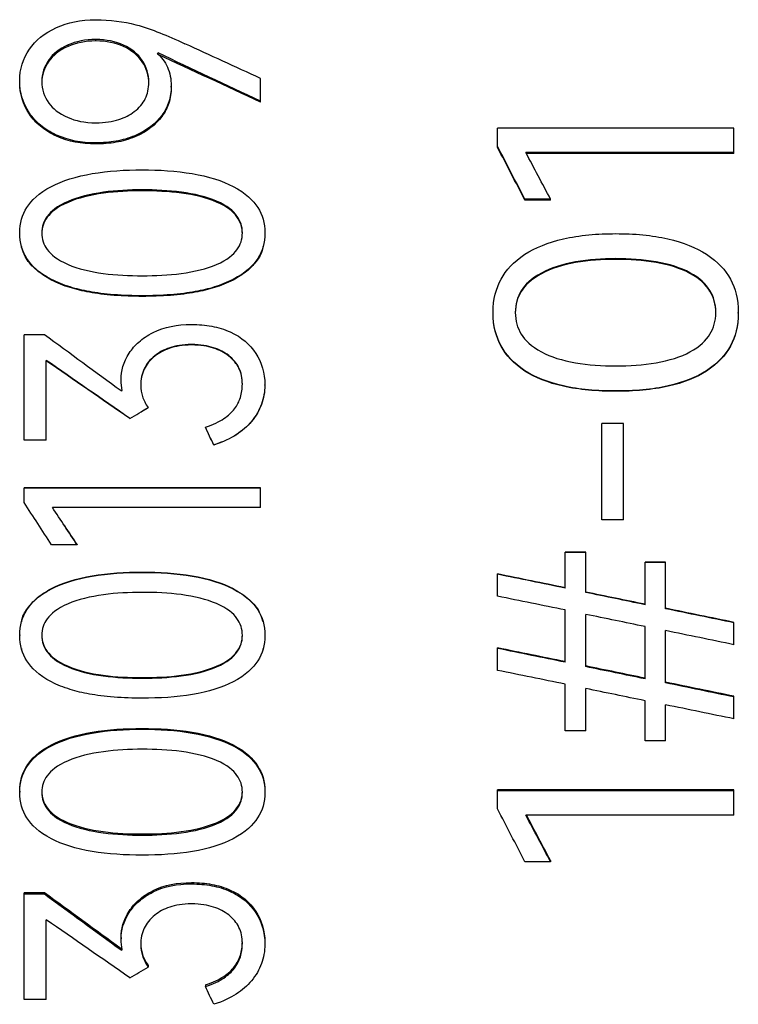
# Paper-space layout '_Right' of a CAD drawing. Units: millimetres. Extents: x -257 to 118, y -886 to 94.
# Drawn here: x -12 to -3, y -668 to -655 of the extents above; entities that cross this region are included whole.
import ezdxf

# ---------------------------------------------------------------- set-up
doc = ezdxf.new("R2010")
doc.units = ezdxf.units.MM

psp = doc.layouts.new('_Right')

# ---------------------------------------------------------------- linework, layer by layer
at = {"color": 7, "linetype": 'Continuous', "lineweight": 25}
for p, q in [((-11.768, -655.704), (-11.768, -655.685)), ((-11.416, -655.634), (-11.416, -655.616)), ((-11.065, -655.705), (-11.065, -655.687)), ((-10.626, -655.805), (-10.626, -655.787)), ((-12.011, -655.891), (-12.011, -655.874)), ((-10.827, -655.9), (-10.827, -655.882)), ((-12.381, -656.156), (-12.381, -656.139)), ((-10.46, -656.222), (-10.46, -656.206)), ((-9.329, -656.412), (-9.329, -656.11)), ((-12.257, -656.563), (-12.257, -656.548)), ((-10.58, -656.593), (-10.58, -656.578)), ((-11.914, -656.842), (-11.914, -656.827)), ((-10.921, -656.85), (-10.921, -656.836)), ((-6.325, -656.984), (-6.325, -656.74)), ((-3.329, -656.74), (-6.325, -656.74)), ((-3.329, -657.063), (-3.329, -656.74)), ((-11.416, -656.94), (-11.416, -656.926)), ((-3.329, -657.049), (-5.966, -657.049)), ((-3.329, -657.063), (-5.966, -657.063)), ((-10.827, -657.534), (-10.827, -657.522)), ((-11.768, -657.68), (-11.768, -657.668)), ((-9.886, -657.677), (-9.887, -657.665)), ((-5.978, -657.652), (-5.978, -657.64)), ((-5.653, -657.64), (-5.978, -657.64)), ((-5.653, -657.652), (-5.978, -657.652)), ((-5.653, -657.652), (-5.653, -657.64)), ((-12.358, -658.241), (-12.358, -658.25)), ((-9.297, -658.25), (-9.297, -658.241)), ((-4.827, -658.403), (-4.827, -658.394)), ((-5.768, -658.585), (-5.768, -658.576)), ((-3.887, -658.581), (-3.887, -658.572)), ((-11.978, -658.666), (-11.978, -658.658)), ((-9.677, -658.666), (-9.677, -658.658)), ((-10.827, -658.872), (-10.827, -658.864)), ((-6.381, -659.083), (-6.381, -659.076)), ((-3.274, -659.083), (-3.274, -659.076)), ((-12.325, -660.696), (-12.325, -659.359)), ((-12.068, -659.359), (-12.325, -659.359)), ((-10.203, -659.488), (-10.203, -659.483)), ((-12.045, -660.696), (-12.045, -659.683)), ((-10.669, -659.631), (-10.669, -659.626)), ((-9.732, -659.628), (-9.732, -659.622)), ((-5.978, -659.818), (-5.978, -659.814)), ((-3.677, -659.818), (-3.677, -659.814)), ((-11.096, -659.931), (-11.096, -659.927)), ((-11.096, -660.07), (-11.08, -660.063)), ((-9.274, -659.998), (-9.274, -659.994)), ((-4.827, -660.075), (-4.827, -660.071)), ((-10.752, -660.285), (-10.752, -660.282)), ((-10.985, -660.421), (-10.985, -660.419)), ((-9.444, -660.459), (-9.444, -660.457)), ((-10.025, -660.532), (-10.025, -660.53)), ((-4.728, -660.484), (-5.005, -660.484)), ((-5.005, -661.705), (-5.005, -660.484)), ((-4.728, -661.705), (-4.728, -660.484)), ((-12.045, -660.695), (-12.325, -660.695)), ((-12.045, -660.696), (-12.325, -660.696)), ((-9.922, -660.756), (-9.922, -660.755)), ((-12.325, -661.485), (-12.325, -661.3)), ((-9.329, -661.3), (-12.325, -661.3)), ((-9.329, -661.301), (-12.325, -661.301)), ((-9.329, -661.548), (-9.329, -661.3)), ((-9.329, -661.548), (-11.966, -661.548)), ((-4.728, -661.705), (-5.005, -661.705)), ((-11.653, -662.021), (-11.978, -662.021)), ((-11.653, -662.018), (-11.653, -662.021)), ((-5.468, -662.57), (-5.468, -662.115)), ((-5.207, -662.115), (-5.468, -662.115)), ((-5.207, -662.118), (-5.468, -662.118)), ((-5.207, -662.625), (-5.207, -662.115)), ((-4.456, -662.78), (-4.456, -662.241)), ((-4.195, -662.241), (-4.456, -662.241)), ((-4.195, -662.244), (-4.456, -662.244)), ((-4.195, -662.831), (-4.195, -662.241)), ((-10.827, -662.366), (-10.827, -662.37)), ((-6.325, -662.673), (-6.325, -662.391)), ((-11.978, -662.575), (-11.978, -662.579)), ((-9.677, -662.575), (-9.677, -662.579)), ((-5.468, -663.509), (-5.468, -662.847)), ((-5.207, -663.565), (-5.207, -662.903)), ((-12.357, -662.991), (-12.357, -662.996)), ((-9.297, -662.997), (-9.297, -662.991)), ((-4.456, -663.72), (-4.456, -663.057)), ((-3.329, -663.287), (-3.329, -663.004)), ((-12.381, -663.163), (-12.381, -663.169)), ((-4.195, -663.771), (-4.195, -663.109)), ((-12.358, -663.336), (-12.358, -663.342)), ((-9.297, -663.342), (-9.297, -663.335)), ((-6.325, -663.613), (-6.325, -663.328)), ((-11.768, -663.561), (-11.768, -663.569)), ((-9.887, -663.561), (-9.887, -663.569)), ((-10.827, -663.704), (-10.827, -663.712)), ((-5.468, -664.378), (-5.468, -663.787)), ((-5.207, -664.378), (-5.207, -663.843)), ((-3.329, -664.227), (-3.329, -663.941)), ((-4.456, -664.505), (-4.456, -663.997)), ((-4.195, -664.505), (-4.195, -664.049)), ((-10.827, -664.349), (-10.827, -664.359)), ((-5.207, -664.378), (-5.468, -664.378)), ((-11.978, -664.557), (-11.978, -664.568)), ((-9.677, -664.557), (-9.677, -664.568)), ((-4.195, -664.505), (-4.456, -664.505)), ((-12.381, -665.145), (-12.381, -665.158)), ((-9.274, -665.145), (-9.274, -665.158)), ((-3.329, -665.126), (-6.325, -665.126)), ((-6.325, -665.369), (-6.325, -665.126)), ((-3.329, -665.139), (-6.325, -665.139)), ((-3.329, -665.449), (-3.329, -665.126)), ((-3.329, -665.449), (-5.966, -665.449)), ((-11.768, -665.544), (-11.768, -665.558)), ((-9.887, -665.544), (-9.887, -665.558)), ((-10.827, -665.686), (-10.827, -665.701)), ((-5.653, -666.039), (-5.978, -666.039)), ((-5.653, -666.024), (-5.653, -666.039)), ((-10.203, -666.303), (-10.203, -666.319)), ((-12.068, -666.432), (-12.325, -666.432)), ((-12.325, -667.785), (-12.325, -666.432)), ((-12.068, -666.45), (-12.325, -666.45)), ((-12.068, -666.432), (-12.068, -666.45)), ((-10.689, -666.404), (-10.689, -666.421)), ((-9.712, -666.397), (-9.712, -666.414)), ((-10.992, -666.664), (-10.992, -666.682)), ((-9.389, -666.667), (-9.389, -666.685)), ((-12.045, -667.785), (-12.045, -666.773)), ((-11.096, -666.998), (-11.096, -667.017)), ((-9.274, -667.065), (-9.274, -667.084)), ((-11.096, -667.141), (-11.096, -667.16)), ((-10.752, -667.353), (-10.752, -667.373)), ((-10.025, -667.599), (-10.025, -667.62)), ((-12.045, -667.785), (-12.325, -667.785))]:
    psp.add_line(p, q, dxfattribs=at)
at = {"color": 7, "linetype": 'Continuous', "lineweight": 25, "flags": 128}
for points in [[(-10.634, -655.796), (-10.629, -655.791), (-10.626, -655.787)], [(-11.096, -667.141), (-11.087, -667.137), (-11.08, -667.134)], [(-11.096, -667.16), (-11.087, -667.157), (-11.08, -667.154)]]:
    psp.add_lwpolyline(points, dxfattribs=at)
at = {"color": 7, "linetype": 'Continuous', "lineweight": 25}
for points in [[(-12.257, -655.74), (-12.178, -655.626), (-12.074, -655.536), (-11.913, -655.464)], [(-11.913, -655.464), (-11.776, -655.403), (-11.607, -655.365), (-11.416, -655.365)], [(-11.416, -655.365), (-11.237, -655.365), (-11.066, -655.388), (-10.907, -655.43)], [(-11.768, -655.685), (-11.883, -655.735), (-11.959, -655.8), (-12.011, -655.874)], [(-11.768, -655.704), (-11.883, -655.753), (-11.959, -655.818), (-12.011, -655.891)], [(-11.416, -655.616), (-11.547, -655.616), (-11.667, -655.642), (-11.768, -655.685)], [(-11.416, -655.634), (-11.547, -655.634), (-11.667, -655.66), (-11.768, -655.704)], [(-11.065, -655.687), (-11.164, -655.642), (-11.284, -655.616), (-11.416, -655.616)], [(-11.065, -655.705), (-11.164, -655.661), (-11.284, -655.634), (-11.416, -655.634)], [(-10.827, -655.882), (-10.88, -655.803), (-10.962, -655.733), (-11.065, -655.687)], [(-10.827, -655.9), (-10.88, -655.821), (-10.962, -655.751), (-11.065, -655.705)], [(-9.329, -656.11), (-9.648, -655.963), (-9.967, -655.816), (-10.286, -655.669)], [(-12.381, -656.139), (-12.381, -655.989), (-12.341, -655.862), (-12.257, -655.74)], [(-10.634, -655.796), (-10.586, -655.834), (-10.541, -655.892), (-10.508, -655.968)], [(-9.329, -656.396), (-9.762, -656.193), (-10.194, -655.99), (-10.626, -655.787)], [(-9.329, -656.412), (-9.762, -656.209), (-10.194, -656.007), (-10.626, -655.805)], [(-12.011, -655.874), (-12.073, -655.961), (-12.1, -656.049), (-12.1, -656.148)], [(-12.011, -655.891), (-12.073, -655.979), (-12.1, -656.066), (-12.1, -656.165)], [(-10.744, -656.161), (-10.744, -656.058), (-10.775, -655.96), (-10.827, -655.882)], [(-10.744, -656.178), (-10.744, -656.075), (-10.775, -655.977), (-10.827, -655.9)], [(-10.508, -655.968), (-10.478, -656.036), (-10.46, -656.117), (-10.46, -656.206)], [(-12.257, -656.548), (-12.341, -656.422), (-12.381, -656.293), (-12.381, -656.139)], [(-12.257, -656.563), (-12.341, -656.438), (-12.381, -656.309), (-12.381, -656.156)], [(-12.1, -656.148), (-12.1, -656.249), (-12.071, -656.338), (-12.012, -656.421)], [(-12.012, -656.421), (-11.96, -656.492), (-11.891, -656.552), (-11.768, -656.605)], [(-10.58, -656.578), (-10.655, -656.679), (-10.757, -656.765), (-10.921, -656.836)], [(-10.58, -656.593), (-10.655, -656.694), (-10.757, -656.78), (-10.921, -656.85)], [(-11.768, -656.605), (-11.677, -656.645), (-11.558, -656.672), (-11.416, -656.672)], [(-11.416, -656.926), (-11.598, -656.926), (-11.761, -656.897), (-11.914, -656.827)], [(-11.416, -656.94), (-11.598, -656.94), (-11.761, -656.911), (-11.914, -656.842)], [(-5.978, -657.64), (-6.094, -657.417), (-6.209, -657.193), (-6.325, -656.97)], [(-5.978, -657.652), (-6.094, -657.429), (-6.209, -657.207), (-6.325, -656.984)], [(-5.653, -657.64), (-5.758, -657.443), (-5.862, -657.246), (-5.966, -657.049)], [(-10.689, -659.33), (-10.544, -659.259), (-10.388, -659.229), (-10.203, -659.229)], [(-9.712, -659.323), (-9.563, -659.391), (-9.464, -659.48), (-9.389, -659.594)], [(-11.096, -660.07), (-11.42, -659.833), (-11.744, -659.596), (-12.068, -659.359)], [(-11.096, -659.927), (-11.096, -659.814), (-11.069, -659.711), (-10.992, -659.591)], [(-9.389, -659.594), (-9.312, -659.713), (-9.274, -659.839), (-9.274, -659.994)], [(-10.985, -660.419), (-11.339, -660.173), (-11.692, -659.928), (-12.045, -659.683)], [(-10.985, -660.421), (-11.339, -660.177), (-11.692, -659.932), (-12.045, -659.688)], [(-11.08, -660.063), (-11.089, -660.02), (-11.096, -659.978), (-11.096, -659.927)], [(-11.08, -660.067), (-11.089, -660.024), (-11.096, -659.982), (-11.096, -659.931)], [(-10.985, -660.419), (-10.908, -660.373), (-10.83, -660.328), (-10.752, -660.282)], [(-10.985, -660.421), (-10.908, -660.376), (-10.83, -660.331), (-10.752, -660.285)], [(-9.922, -660.755), (-9.956, -660.68), (-9.991, -660.605), (-10.025, -660.53)], [(-9.922, -660.756), (-9.956, -660.682), (-9.991, -660.607), (-10.025, -660.532)], [(-11.978, -662.021), (-12.093, -661.842), (-12.209, -661.663), (-12.325, -661.485)], [(-11.653, -662.018), (-11.757, -661.861), (-11.862, -661.704), (-11.966, -661.547)], [(-11.653, -662.021), (-11.757, -661.863), (-11.862, -661.706), (-11.966, -661.548)], [(-5.468, -662.565), (-5.754, -662.507), (-6.039, -662.449), (-6.325, -662.391)], [(-5.468, -662.57), (-5.754, -662.511), (-6.039, -662.453), (-6.325, -662.395)], [(-5.468, -662.847), (-5.754, -662.789), (-6.039, -662.731), (-6.325, -662.673)], [(-4.456, -662.775), (-4.706, -662.723), (-4.956, -662.672), (-5.207, -662.621)], [(-4.456, -662.78), (-4.706, -662.728), (-4.956, -662.677), (-5.207, -662.625)], [(-3.329, -663.004), (-3.618, -662.945), (-3.906, -662.885), (-4.195, -662.826)], [(-3.329, -663.01), (-3.618, -662.95), (-3.906, -662.891), (-4.195, -662.831)], [(-4.456, -663.057), (-4.706, -663.006), (-4.956, -662.954), (-5.207, -662.903)], [(-9.274, -663.163), (-9.274, -663.165), (-9.274, -663.167), (-9.274, -663.169)], [(-3.329, -663.287), (-3.618, -663.228), (-3.906, -663.168), (-4.195, -663.109)], [(-5.468, -663.502), (-5.754, -663.444), (-6.039, -663.386), (-6.325, -663.328)], [(-5.468, -663.509), (-5.754, -663.451), (-6.039, -663.393), (-6.325, -663.335)], [(-4.456, -663.711), (-4.706, -663.66), (-4.956, -663.609), (-5.207, -663.557)], [(-4.456, -663.72), (-4.706, -663.668), (-4.956, -663.617), (-5.207, -663.565)], [(-5.468, -663.787), (-5.754, -663.729), (-6.039, -663.671), (-6.325, -663.613)], [(-3.329, -663.941), (-3.618, -663.881), (-3.906, -663.822), (-4.195, -663.763)], [(-3.329, -663.95), (-3.618, -663.89), (-3.906, -663.831), (-4.195, -663.771)], [(-4.456, -663.997), (-4.706, -663.946), (-4.956, -663.894), (-5.207, -663.843)], [(-3.329, -664.227), (-3.618, -664.168), (-3.906, -664.108), (-4.195, -664.049)], [(-5.978, -666.039), (-6.093, -665.816), (-6.209, -665.593), (-6.325, -665.369)], [(-5.653, -666.039), (-5.757, -665.843), (-5.861, -665.646), (-5.966, -665.449)], [(-10.689, -666.404), (-10.544, -666.332), (-10.388, -666.303), (-10.203, -666.303)], [(-10.689, -666.421), (-10.544, -666.349), (-10.388, -666.319), (-10.203, -666.319)], [(-11.096, -667.141), (-11.42, -666.905), (-11.744, -666.669), (-12.068, -666.432)], [(-11.096, -667.16), (-11.42, -666.924), (-11.744, -666.687), (-12.068, -666.45)], [(-9.712, -666.397), (-9.563, -666.464), (-9.464, -666.552), (-9.389, -666.667)], [(-9.712, -666.414), (-9.563, -666.481), (-9.464, -666.57), (-9.389, -666.685)], [(-11.096, -666.998), (-11.096, -666.886), (-11.068, -666.783), (-10.992, -666.664)], [(-11.096, -667.017), (-11.096, -666.905), (-11.068, -666.801), (-10.992, -666.682)], [(-9.389, -666.667), (-9.312, -666.785), (-9.274, -666.91), (-9.274, -667.065)], [(-9.389, -666.685), (-9.312, -666.803), (-9.274, -666.929), (-9.274, -667.084)], [(-10.985, -667.509), (-11.338, -667.264), (-11.691, -667.019), (-12.045, -666.773)], [(-11.08, -667.154), (-11.089, -667.11), (-11.096, -667.068), (-11.096, -667.017)], [(-10.985, -667.509), (-10.908, -667.464), (-10.83, -667.418), (-10.752, -667.373)], [(-9.922, -667.845), (-9.956, -667.77), (-9.991, -667.695), (-10.025, -667.62)]]:
    psp.add_open_spline(points, degree=3, dxfattribs=at)
for points, knots in [([(-10.907, -655.43), (-10.804, -655.457), (-10.702, -655.493), (-10.506, -655.571), (-10.407, -655.613), (-10.286, -655.669)], [0, 0, 0, 0, 0.5, 0.5, 1, 1, 1, 1]), ([(-10.929, -656.53), (-10.899, -656.507), (-10.87, -656.481), (-10.822, -656.424), (-10.804, -656.396), (-10.774, -656.336), (-10.763, -656.304), (-10.748, -656.234), (-10.744, -656.197), (-10.744, -656.161)], [0, 0, 0, 0, 0.25, 0.25, 0.5, 0.5, 0.75, 0.75, 1, 1, 1, 1]), ([(-10.46, -656.206), (-10.46, -656.28), (-10.471, -656.345), (-10.51, -656.466), (-10.539, -656.523), (-10.58, -656.578)], [0, 0, 0, 0, 0.5, 0.5, 1, 1, 1, 1]), ([(-10.46, -656.222), (-10.46, -656.296), (-10.471, -656.361), (-10.51, -656.482), (-10.539, -656.538), (-10.58, -656.593)], [0, 0, 0, 0, 0.5, 0.5, 1, 1, 1, 1]), ([(-11.914, -656.827), (-11.997, -656.79), (-12.062, -656.748), (-12.173, -656.655), (-12.218, -656.605), (-12.257, -656.548)], [0, 0, 0, 0, 0.5, 0.5, 1, 1, 1, 1]), ([(-11.914, -656.842), (-11.997, -656.805), (-12.062, -656.762), (-12.173, -656.67), (-12.218, -656.62), (-12.257, -656.563)], [0, 0, 0, 0, 0.5, 0.5, 1, 1, 1, 1]), ([(-11.416, -656.672), (-11.296, -656.672), (-11.203, -656.656), (-11.048, -656.606), (-10.986, -656.573), (-10.929, -656.53)], [0, 0, 0, 0, 0.5, 0.5, 1, 1, 1, 1]), ([(-10.921, -656.836), (-10.997, -656.868), (-11.078, -656.891), (-11.242, -656.919), (-11.325, -656.926), (-11.416, -656.926)], [0, 0, 0, 0, 0.5, 0.5, 1, 1, 1, 1]), ([(-10.921, -656.85), (-10.997, -656.883), (-11.078, -656.905), (-11.242, -656.933), (-11.325, -656.94), (-11.416, -656.94)], [0, 0, 0, 0, 0.5, 0.5, 1, 1, 1, 1]), ([(-11.978, -657.478), (-11.843, -657.408), (-11.662, -657.35), (-11.26, -657.282), (-11.04, -657.268), (-10.827, -657.268)], [0, 0, 0, 0, 0.5, 0.5, 1, 1, 1, 1]), ([(-10.827, -657.268), (-10.615, -657.268), (-10.395, -657.282), (-9.992, -657.35), (-9.811, -657.408), (-9.677, -657.478)], [0, 0, 0, 0, 0.5, 0.5, 1, 1, 1, 1]), ([(-12.381, -658.068), (-12.381, -657.941), (-12.35, -657.838), (-12.23, -657.652), (-12.141, -657.563), (-11.978, -657.478)], [0, 0, 0, 0, 0.5, 0.5, 1, 1, 1, 1]), ([(-10.827, -657.522), (-10.992, -657.522), (-11.157, -657.53), (-11.483, -657.575), (-11.641, -657.613), (-11.768, -657.668)], [0, 0, 0, 0, 0.5, 0.5, 1, 1, 1, 1]), ([(-10.827, -657.534), (-10.992, -657.534), (-11.157, -657.542), (-11.483, -657.587), (-11.641, -657.625), (-11.768, -657.68)], [0, 0, 0, 0, 0.5, 0.5, 1, 1, 1, 1]), ([(-9.887, -657.665), (-10.012, -657.611), (-10.169, -657.573), (-10.495, -657.53), (-10.662, -657.522), (-10.827, -657.522)], [0, 0, 0, 0, 0.5, 0.5, 1, 1, 1, 1]), ([(-9.886, -657.677), (-10.012, -657.623), (-10.168, -657.585), (-10.495, -657.542), (-10.662, -657.534), (-10.827, -657.534)], [0, 0, 0, 0, 0.5, 0.5, 1, 1, 1, 1]), ([(-9.677, -657.478), (-9.513, -657.563), (-9.424, -657.652), (-9.305, -657.839), (-9.274, -657.941), (-9.274, -658.068)], [0, 0, 0, 0, 0.5, 0.5, 1, 1, 1, 1]), ([(-11.768, -657.668), (-11.911, -657.729), (-11.984, -657.794), (-12.079, -657.922), (-12.1, -657.987), (-12.1, -658.068)], [0, 0, 0, 0, 0.5, 0.5, 1, 1, 1, 1]), ([(-11.768, -657.68), (-11.911, -657.741), (-11.984, -657.805), (-12.079, -657.933), (-12.1, -657.998), (-12.1, -658.078)], [0, 0, 0, 0, 0.5, 0.5, 1, 1, 1, 1]), ([(-9.559, -658.068), (-9.559, -657.985), (-9.581, -657.918), (-9.675, -657.789), (-9.748, -657.725), (-9.887, -657.665)], [0, 0, 0, 0, 0.5, 0.5, 1, 1, 1, 1]), ([(-9.559, -658.078), (-9.559, -657.996), (-9.581, -657.929), (-9.675, -657.8), (-9.748, -657.736), (-9.886, -657.677)], [0, 0, 0, 0, 0.5, 0.5, 1, 1, 1, 1]), ([(-11.978, -658.658), (-12.142, -658.573), (-12.23, -658.484), (-12.35, -658.297), (-12.381, -658.195), (-12.381, -658.068)], [0, 0, 0, 0, 0.5, 0.5, 1, 1, 1, 1]), ([(-12.1, -658.068), (-12.1, -658.149), (-12.079, -658.214), (-11.984, -658.342), (-11.91, -658.406), (-11.768, -658.468)], [0, 0, 0, 0, 0.5, 0.5, 1, 1, 1, 1]), ([(-9.887, -658.468), (-9.747, -658.407), (-9.674, -658.344), (-9.58, -658.216), (-9.559, -658.15), (-9.559, -658.068)], [0, 0, 0, 0, 0.5, 0.5, 1, 1, 1, 1]), ([(-9.274, -658.068), (-9.274, -658.195), (-9.305, -658.297), (-9.424, -658.484), (-9.513, -658.573), (-9.677, -658.658)], [0, 0, 0, 0, 0.5, 0.5, 1, 1, 1, 1]), ([(-5.978, -658.338), (-5.847, -658.254), (-5.684, -658.187), (-5.39, -658.12), (-5.283, -658.103), (-5.056, -658.081), (-4.939, -658.077), (-4.827, -658.077)], [0, 0, 0, 0, 0.5, 0.5, 0.75, 0.75, 1, 1, 1, 1]), ([(-4.827, -658.077), (-4.715, -658.077), (-4.598, -658.081), (-4.371, -658.103), (-4.264, -658.12), (-3.97, -658.187), (-3.807, -658.254), (-3.677, -658.338)], [0, 0, 0, 0, 0.25, 0.25, 0.5, 0.5, 1, 1, 1, 1]), ([(-11.978, -658.666), (-12.052, -658.622), (-12.182, -658.544), (-12.308, -658.391), (-12.342, -658.289), (-12.356, -658.25)], [0, 0, 0, 0, 0.446637, 0.783782, 1, 1, 1, 1]), ([(-9.3, -658.25), (-9.301, -658.257), (-9.31, -658.324), (-9.38, -658.432), (-9.507, -658.568), (-9.616, -658.631), (-9.677, -658.666)], [0, 0, 0, 0, 0.03574, 0.352919, 0.636093, 1, 1, 1, 1]), ([(-6.381, -659.076), (-6.381, -658.904), (-6.344, -658.771), (-6.217, -658.538), (-6.125, -658.434), (-5.978, -658.338)], [0, 0, 0, 0, 0.5, 0.5, 1, 1, 1, 1]), ([(-3.677, -658.338), (-3.53, -658.434), (-3.438, -658.538), (-3.311, -658.771), (-3.274, -658.904), (-3.274, -659.076)], [0, 0, 0, 0, 0.5, 0.5, 1, 1, 1, 1]), ([(-11.768, -658.468), (-11.643, -658.521), (-11.486, -658.559), (-11.159, -658.603), (-10.993, -658.61), (-10.827, -658.61)], [0, 0, 0, 0, 0.5, 0.5, 1, 1, 1, 1]), ([(-10.827, -658.61), (-10.662, -658.61), (-10.496, -658.603), (-10.169, -658.559), (-10.012, -658.521), (-9.887, -658.468)], [0, 0, 0, 0, 0.5, 0.5, 1, 1, 1, 1]), ([(-4.827, -658.394), (-4.998, -658.394), (-5.172, -658.405), (-5.5, -658.464), (-5.652, -658.514), (-5.768, -658.576)], [0, 0, 0, 0, 0.5, 0.5, 1, 1, 1, 1]), ([(-4.827, -658.403), (-4.998, -658.403), (-5.172, -658.414), (-5.5, -658.473), (-5.652, -658.523), (-5.768, -658.585)], [0, 0, 0, 0, 0.5, 0.5, 1, 1, 1, 1]), ([(-3.887, -658.572), (-4.002, -658.51), (-4.151, -658.462), (-4.479, -658.405), (-4.656, -658.394), (-4.827, -658.394)], [0, 0, 0, 0, 0.5, 0.5, 1, 1, 1, 1]), ([(-3.887, -658.581), (-4.002, -658.519), (-4.151, -658.471), (-4.479, -658.414), (-4.656, -658.403), (-4.827, -658.403)], [0, 0, 0, 0, 0.5, 0.5, 1, 1, 1, 1]), ([(-5.768, -658.576), (-5.902, -658.648), (-5.975, -658.723), (-6.074, -658.881), (-6.1, -658.968), (-6.1, -659.076)], [0, 0, 0, 0, 0.5, 0.5, 1, 1, 1, 1]), ([(-5.768, -658.585), (-5.902, -658.657), (-5.975, -658.731), (-6.074, -658.889), (-6.1, -658.975), (-6.1, -659.083)], [0, 0, 0, 0, 0.5, 0.5, 1, 1, 1, 1]), ([(-3.559, -659.076), (-3.559, -658.965), (-3.585, -658.876), (-3.684, -658.716), (-3.758, -658.641), (-3.887, -658.572)], [0, 0, 0, 0, 0.5, 0.5, 1, 1, 1, 1]), ([(-3.559, -659.083), (-3.559, -658.972), (-3.585, -658.884), (-3.684, -658.724), (-3.758, -658.65), (-3.887, -658.581)], [0, 0, 0, 0, 0.5, 0.5, 1, 1, 1, 1]), ([(-10.827, -658.864), (-10.942, -658.864), (-11.068, -658.86), (-11.303, -658.842), (-11.408, -658.828), (-11.585, -658.796), (-11.662, -658.778), (-11.823, -658.728), (-11.903, -658.696), (-11.978, -658.658)], [0, 0, 0, 0, 0.25, 0.25, 0.5, 0.5, 0.75, 0.75, 1, 1, 1, 1]), ([(-10.827, -658.872), (-10.942, -658.872), (-11.068, -658.868), (-11.303, -658.85), (-11.408, -658.836), (-11.585, -658.804), (-11.662, -658.786), (-11.823, -658.736), (-11.903, -658.705), (-11.978, -658.666)], [0, 0, 0, 0, 0.25, 0.25, 0.5, 0.5, 0.75, 0.75, 1, 1, 1, 1]), ([(-9.677, -658.658), (-9.751, -658.696), (-9.831, -658.728), (-9.992, -658.778), (-10.068, -658.796), (-10.246, -658.828), (-10.352, -658.842), (-10.587, -658.86), (-10.713, -658.864), (-10.827, -658.864)], [0, 0, 0, 0, 0.25, 0.25, 0.5, 0.5, 0.75, 0.75, 1, 1, 1, 1]), ([(-9.677, -658.666), (-9.751, -658.705), (-9.831, -658.736), (-9.992, -658.786), (-10.068, -658.804), (-10.246, -658.836), (-10.352, -658.85), (-10.587, -658.868), (-10.713, -658.872), (-10.827, -658.872)], [0, 0, 0, 0, 0.25, 0.25, 0.5, 0.5, 0.75, 0.75, 1, 1, 1, 1]), ([(-5.978, -659.814), (-6.125, -659.718), (-6.217, -659.614), (-6.344, -659.38), (-6.381, -659.247), (-6.381, -659.076)], [0, 0, 0, 0, 0.5, 0.5, 1, 1, 1, 1]), ([(-5.978, -659.818), (-6.125, -659.723), (-6.217, -659.619), (-6.344, -659.386), (-6.381, -659.254), (-6.381, -659.083)], [0, 0, 0, 0, 0.5, 0.5, 1, 1, 1, 1]), ([(-6.1, -659.076), (-6.1, -659.184), (-6.074, -659.271), (-5.975, -659.429), (-5.901, -659.504), (-5.768, -659.576)], [0, 0, 0, 0, 0.5, 0.5, 1, 1, 1, 1]), ([(-3.887, -659.576), (-3.755, -659.505), (-3.683, -659.431), (-3.585, -659.274), (-3.559, -659.186), (-3.559, -659.076)], [0, 0, 0, 0, 0.5, 0.5, 1, 1, 1, 1]), ([(-3.274, -659.076), (-3.274, -659.248), (-3.311, -659.38), (-3.438, -659.614), (-3.53, -659.718), (-3.677, -659.814)], [0, 0, 0, 0, 0.5, 0.5, 1, 1, 1, 1]), ([(-3.274, -659.083), (-3.274, -659.254), (-3.311, -659.386), (-3.438, -659.619), (-3.53, -659.723), (-3.677, -659.818)], [0, 0, 0, 0, 0.5, 0.5, 1, 1, 1, 1]), ([(-10.992, -659.591), (-10.958, -659.539), (-10.919, -659.493), (-10.822, -659.408), (-10.764, -659.368), (-10.689, -659.33)], [0, 0, 0, 0, 0.5, 0.5, 1, 1, 1, 1]), ([(-10.203, -659.229), (-10.111, -659.229), (-10.028, -659.236), (-9.866, -659.266), (-9.787, -659.29), (-9.712, -659.323)], [0, 0, 0, 0, 0.5, 0.5, 1, 1, 1, 1]), ([(-10.203, -659.483), (-10.317, -659.483), (-10.406, -659.499), (-10.554, -659.548), (-10.614, -659.581), (-10.669, -659.626)], [0, 0, 0, 0, 0.5, 0.5, 1, 1, 1, 1]), ([(-10.203, -659.488), (-10.317, -659.488), (-10.406, -659.505), (-10.554, -659.554), (-10.614, -659.587), (-10.669, -659.631)], [0, 0, 0, 0, 0.5, 0.5, 1, 1, 1, 1]), ([(-9.732, -659.622), (-9.788, -659.579), (-9.849, -659.547), (-9.998, -659.499), (-10.087, -659.483), (-10.203, -659.483)], [0, 0, 0, 0, 0.5, 0.5, 1, 1, 1, 1]), ([(-9.732, -659.628), (-9.788, -659.585), (-9.849, -659.552), (-9.998, -659.504), (-10.087, -659.488), (-10.203, -659.488)], [0, 0, 0, 0, 0.5, 0.5, 1, 1, 1, 1]), ([(-5.768, -659.576), (-5.653, -659.637), (-5.503, -659.686), (-5.175, -659.743), (-4.999, -659.754), (-4.827, -659.754)], [0, 0, 0, 0, 0.5, 0.5, 1, 1, 1, 1]), ([(-4.827, -659.754), (-4.656, -659.754), (-4.479, -659.743), (-4.151, -659.686), (-4.001, -659.637), (-3.887, -659.576)], [0, 0, 0, 0, 0.5, 0.5, 1, 1, 1, 1]), ([(-10.669, -659.626), (-10.698, -659.648), (-10.725, -659.675), (-10.771, -659.731), (-10.788, -659.76), (-10.817, -659.82), (-10.828, -659.852), (-10.844, -659.925), (-10.847, -659.963), (-10.847, -660)], [0, 0, 0, 0, 0.25, 0.25, 0.5, 0.5, 0.75, 0.75, 1, 1, 1, 1]), ([(-10.669, -659.631), (-10.698, -659.654), (-10.725, -659.68), (-10.771, -659.736), (-10.788, -659.765), (-10.817, -659.825), (-10.828, -659.857), (-10.844, -659.929), (-10.847, -659.967), (-10.847, -660.004)], [0, 0, 0, 0, 0.25, 0.25, 0.5, 0.5, 0.75, 0.75, 1, 1, 1, 1]), ([(-9.559, -659.984), (-9.559, -659.948), (-9.562, -659.91), (-9.577, -659.84), (-9.588, -659.809), (-9.616, -659.751), (-9.634, -659.723), (-9.678, -659.669), (-9.705, -659.644), (-9.732, -659.622)], [0, 0, 0, 0, 0.25, 0.25, 0.5, 0.5, 0.75, 0.75, 1, 1, 1, 1]), ([(-9.559, -659.988), (-9.559, -659.952), (-9.562, -659.914), (-9.577, -659.844), (-9.588, -659.813), (-9.616, -659.755), (-9.634, -659.728), (-9.678, -659.674), (-9.705, -659.649), (-9.732, -659.628)], [0, 0, 0, 0, 0.25, 0.25, 0.5, 0.5, 0.75, 0.75, 1, 1, 1, 1]), ([(-4.827, -660.071), (-4.94, -660.071), (-5.058, -660.067), (-5.285, -660.046), (-5.393, -660.029), (-5.687, -659.963), (-5.849, -659.897), (-5.978, -659.814)], [0, 0, 0, 0, 0.25, 0.25, 0.5, 0.5, 1, 1, 1, 1]), ([(-4.827, -660.075), (-4.94, -660.075), (-5.058, -660.071), (-5.285, -660.05), (-5.393, -660.033), (-5.687, -659.968), (-5.849, -659.901), (-5.978, -659.818)], [0, 0, 0, 0, 0.25, 0.25, 0.5, 0.5, 1, 1, 1, 1]), ([(-3.677, -659.814), (-3.806, -659.897), (-3.968, -659.963), (-4.262, -660.029), (-4.37, -660.046), (-4.598, -660.067), (-4.715, -660.071), (-4.827, -660.071)], [0, 0, 0, 0, 0.5, 0.5, 0.75, 0.75, 1, 1, 1, 1]), ([(-3.677, -659.818), (-3.806, -659.901), (-3.968, -659.968), (-4.262, -660.033), (-4.37, -660.05), (-4.598, -660.071), (-4.715, -660.075), (-4.827, -660.075)], [0, 0, 0, 0, 0.5, 0.5, 0.75, 0.75, 1, 1, 1, 1]), ([(-10.847, -660), (-10.847, -660.05), (-10.84, -660.096), (-10.81, -660.187), (-10.787, -660.233), (-10.752, -660.282)], [0, 0, 0, 0, 0.5, 0.5, 1, 1, 1, 1]), ([(-10.025, -660.53), (-9.926, -660.498), (-9.852, -660.46), (-9.736, -660.382), (-9.693, -660.341), (-9.625, -660.253), (-9.6, -660.206), (-9.567, -660.101), (-9.559, -660.043), (-9.559, -659.984)], [0, 0, 0, 0, 0.25, 0.25, 0.5, 0.5, 0.75, 0.75, 1, 1, 1, 1]), ([(-9.274, -659.994), (-9.274, -660.083), (-9.289, -660.163), (-9.344, -660.315), (-9.385, -660.386), (-9.444, -660.457)], [0, 0, 0, 0, 0.5, 0.5, 1, 1, 1, 1]), ([(-9.274, -659.998), (-9.274, -660.087), (-9.289, -660.167), (-9.344, -660.318), (-9.385, -660.389), (-9.444, -660.459)], [0, 0, 0, 0, 0.5, 0.5, 1, 1, 1, 1]), ([(-9.444, -660.457), (-9.497, -660.52), (-9.559, -660.575), (-9.711, -660.674), (-9.804, -660.718), (-9.922, -660.755)], [0, 0, 0, 0, 0.5, 0.5, 1, 1, 1, 1]), ([(-9.444, -660.459), (-9.497, -660.523), (-9.559, -660.577), (-9.711, -660.676), (-9.804, -660.72), (-9.922, -660.756)], [0, 0, 0, 0, 0.5, 0.5, 1, 1, 1, 1]), ([(-11.978, -662.575), (-11.843, -662.505), (-11.662, -662.448), (-11.26, -662.379), (-11.039, -662.366), (-10.827, -662.366)], [0, 0, 0, 0, 0.5, 0.5, 1, 1, 1, 1]), ([(-11.978, -662.579), (-11.843, -662.509), (-11.662, -662.452), (-11.26, -662.383), (-11.039, -662.37), (-10.827, -662.37)], [0, 0, 0, 0, 0.5, 0.5, 1, 1, 1, 1]), ([(-10.827, -662.366), (-10.615, -662.366), (-10.395, -662.379), (-9.993, -662.448), (-9.811, -662.505), (-9.677, -662.575)], [0, 0, 0, 0, 0.5, 0.5, 1, 1, 1, 1]), ([(-10.827, -662.37), (-10.615, -662.37), (-10.395, -662.383), (-9.993, -662.452), (-9.811, -662.509), (-9.677, -662.579)], [0, 0, 0, 0, 0.5, 0.5, 1, 1, 1, 1]), ([(-12.381, -663.169), (-12.381, -663.042), (-12.35, -662.94), (-12.23, -662.753), (-12.141, -662.664), (-11.978, -662.579)], [0, 0, 0, 0, 0.5, 0.5, 1, 1, 1, 1]), ([(-12.354, -662.991), (-12.354, -662.984), (-12.344, -662.917), (-12.274, -662.809), (-12.148, -662.673), (-12.039, -662.61), (-11.978, -662.575)], [0, 0, 0, 0, 0.03562, 0.352621, 0.635819, 1, 1, 1, 1]), ([(-9.677, -662.575), (-9.603, -662.619), (-9.473, -662.697), (-9.348, -662.848), (-9.315, -662.947), (-9.302, -662.984)], [0, 0, 0, 0, 0.453402, 0.795369, 1, 1, 1, 1]), ([(-9.677, -662.579), (-9.513, -662.664), (-9.424, -662.753), (-9.305, -662.94), (-9.274, -663.042), (-9.274, -663.169)], [0, 0, 0, 0, 0.5, 0.5, 1, 1, 1, 1]), ([(-10.827, -662.624), (-10.992, -662.624), (-11.157, -662.632), (-11.483, -662.677), (-11.641, -662.715), (-11.768, -662.769)], [0, 0, 0, 0, 0.5, 0.5, 1, 1, 1, 1]), ([(-9.887, -662.766), (-10.012, -662.712), (-10.169, -662.675), (-10.496, -662.631), (-10.662, -662.624), (-10.827, -662.624)], [0, 0, 0, 0, 0.5, 0.5, 1, 1, 1, 1]), ([(-11.768, -662.769), (-11.911, -662.831), (-11.984, -662.895), (-12.079, -663.023), (-12.1, -663.088), (-12.1, -663.169)], [0, 0, 0, 0, 0.5, 0.5, 1, 1, 1, 1]), ([(-9.559, -663.169), (-9.559, -663.086), (-9.581, -663.019), (-9.675, -662.89), (-9.748, -662.826), (-9.887, -662.766)], [0, 0, 0, 0, 0.5, 0.5, 1, 1, 1, 1]), ([(-11.978, -663.759), (-12.142, -663.674), (-12.23, -663.585), (-12.35, -663.398), (-12.381, -663.296), (-12.381, -663.169)], [0, 0, 0, 0, 0.5, 0.5, 1, 1, 1, 1]), ([(-12.1, -663.163), (-12.1, -663.243), (-12.079, -663.308), (-11.984, -663.436), (-11.91, -663.5), (-11.768, -663.561)], [0, 0, 0, 0, 0.5, 0.5, 1, 1, 1, 1]), ([(-12.1, -663.169), (-12.1, -663.25), (-12.079, -663.315), (-11.984, -663.443), (-11.91, -663.508), (-11.768, -663.569)], [0, 0, 0, 0, 0.5, 0.5, 1, 1, 1, 1]), ([(-9.887, -663.561), (-9.746, -663.501), (-9.674, -663.438), (-9.58, -663.311), (-9.559, -663.245), (-9.559, -663.163)], [0, 0, 0, 0, 0.5, 0.5, 1, 1, 1, 1]), ([(-9.887, -663.569), (-9.746, -663.509), (-9.674, -663.445), (-9.58, -663.317), (-9.559, -663.252), (-9.559, -663.169)], [0, 0, 0, 0, 0.5, 0.5, 1, 1, 1, 1]), ([(-9.274, -663.169), (-9.274, -663.296), (-9.305, -663.398), (-9.424, -663.585), (-9.513, -663.674), (-9.677, -663.759)], [0, 0, 0, 0, 0.5, 0.5, 1, 1, 1, 1]), ([(-11.768, -663.561), (-11.643, -663.615), (-11.486, -663.653), (-11.159, -663.696), (-10.993, -663.704), (-10.827, -663.704)], [0, 0, 0, 0, 0.5, 0.5, 1, 1, 1, 1]), ([(-11.768, -663.569), (-11.643, -663.623), (-11.486, -663.661), (-11.159, -663.704), (-10.993, -663.712), (-10.827, -663.712)], [0, 0, 0, 0, 0.5, 0.5, 1, 1, 1, 1]), ([(-10.827, -663.704), (-10.662, -663.704), (-10.496, -663.696), (-10.169, -663.653), (-10.012, -663.615), (-9.887, -663.561)], [0, 0, 0, 0, 0.5, 0.5, 1, 1, 1, 1]), ([(-10.827, -663.712), (-10.662, -663.712), (-10.496, -663.704), (-10.169, -663.661), (-10.012, -663.623), (-9.887, -663.569)], [0, 0, 0, 0, 0.5, 0.5, 1, 1, 1, 1]), ([(-10.827, -663.965), (-10.942, -663.965), (-11.068, -663.962), (-11.303, -663.943), (-11.408, -663.929), (-11.585, -663.897), (-11.662, -663.879), (-11.823, -663.829), (-11.903, -663.798), (-11.978, -663.759)], [0, 0, 0, 0, 0.25, 0.25, 0.5, 0.5, 0.75, 0.75, 1, 1, 1, 1]), ([(-9.677, -663.759), (-9.809, -663.828), (-9.99, -663.885), (-10.393, -663.953), (-10.614, -663.965), (-10.827, -663.965)], [0, 0, 0, 0, 0.5, 0.5, 1, 1, 1, 1]), ([(-11.978, -664.557), (-11.843, -664.488), (-11.662, -664.43), (-11.26, -664.362), (-11.04, -664.349), (-10.827, -664.349)], [0, 0, 0, 0, 0.5, 0.5, 1, 1, 1, 1]), ([(-11.978, -664.568), (-11.843, -664.498), (-11.662, -664.441), (-11.26, -664.372), (-11.04, -664.359), (-10.827, -664.359)], [0, 0, 0, 0, 0.5, 0.5, 1, 1, 1, 1]), ([(-10.827, -664.349), (-10.615, -664.349), (-10.395, -664.362), (-9.992, -664.43), (-9.811, -664.488), (-9.677, -664.557)], [0, 0, 0, 0, 0.5, 0.5, 1, 1, 1, 1]), ([(-10.827, -664.359), (-10.615, -664.359), (-10.395, -664.372), (-9.992, -664.441), (-9.811, -664.499), (-9.677, -664.568)], [0, 0, 0, 0, 0.5, 0.5, 1, 1, 1, 1]), ([(-12.381, -665.145), (-12.381, -665.018), (-12.35, -664.917), (-12.23, -664.731), (-12.141, -664.642), (-11.978, -664.557)], [0, 0, 0, 0, 0.5, 0.5, 1, 1, 1, 1]), ([(-12.381, -665.158), (-12.381, -665.031), (-12.35, -664.929), (-12.23, -664.742), (-12.141, -664.653), (-11.978, -664.568)], [0, 0, 0, 0, 0.5, 0.5, 1, 1, 1, 1]), ([(-9.677, -664.557), (-9.513, -664.642), (-9.425, -664.73), (-9.305, -664.917), (-9.274, -665.019), (-9.274, -665.145)], [0, 0, 0, 0, 0.5, 0.5, 1, 1, 1, 1]), ([(-9.677, -664.568), (-9.513, -664.653), (-9.425, -664.742), (-9.305, -664.929), (-9.274, -665.031), (-9.274, -665.158)], [0, 0, 0, 0, 0.5, 0.5, 1, 1, 1, 1]), ([(-10.827, -664.613), (-10.992, -664.613), (-11.157, -664.621), (-11.483, -664.666), (-11.641, -664.704), (-11.768, -664.759)], [0, 0, 0, 0, 0.5, 0.5, 1, 1, 1, 1]), ([(-9.887, -664.755), (-10.012, -664.702), (-10.168, -664.664), (-10.495, -664.62), (-10.662, -664.613), (-10.827, -664.613)], [0, 0, 0, 0, 0.5, 0.5, 1, 1, 1, 1]), ([(-11.768, -664.759), (-11.911, -664.82), (-11.984, -664.884), (-12.079, -665.012), (-12.1, -665.077), (-12.1, -665.158)], [0, 0, 0, 0, 0.5, 0.5, 1, 1, 1, 1]), ([(-9.559, -665.158), (-9.559, -665.076), (-9.581, -665.008), (-9.675, -664.879), (-9.748, -664.815), (-9.887, -664.755)], [0, 0, 0, 0, 0.5, 0.5, 1, 1, 1, 1]), ([(-11.978, -665.748), (-12.141, -665.663), (-12.23, -665.575), (-12.35, -665.388), (-12.381, -665.285), (-12.381, -665.158)], [0, 0, 0, 0, 0.5, 0.5, 1, 1, 1, 1]), ([(-12.1, -665.145), (-12.1, -665.226), (-12.078, -665.291), (-11.984, -665.419), (-11.91, -665.483), (-11.768, -665.544)], [0, 0, 0, 0, 0.5, 0.5, 1, 1, 1, 1]), ([(-12.1, -665.158), (-12.1, -665.239), (-12.078, -665.304), (-11.984, -665.433), (-11.91, -665.497), (-11.768, -665.558)], [0, 0, 0, 0, 0.5, 0.5, 1, 1, 1, 1]), ([(-9.887, -665.544), (-9.747, -665.484), (-9.674, -665.421), (-9.58, -665.293), (-9.559, -665.228), (-9.559, -665.145)], [0, 0, 0, 0, 0.5, 0.5, 1, 1, 1, 1]), ([(-9.887, -665.558), (-9.747, -665.498), (-9.674, -665.434), (-9.58, -665.307), (-9.559, -665.241), (-9.559, -665.158)], [0, 0, 0, 0, 0.5, 0.5, 1, 1, 1, 1]), ([(-9.274, -665.158), (-9.274, -665.286), (-9.305, -665.388), (-9.425, -665.575), (-9.514, -665.663), (-9.677, -665.748)], [0, 0, 0, 0, 0.5, 0.5, 1, 1, 1, 1]), ([(-5.653, -666.024), (-5.712, -665.914), (-5.813, -665.722), (-5.915, -665.53), (-5.958, -665.449)], [0, 0, 0, 0, 0.57348, 1, 1, 1, 1]), ([(-11.768, -665.544), (-11.643, -665.597), (-11.486, -665.635), (-11.159, -665.679), (-10.993, -665.686), (-10.827, -665.686)], [0, 0, 0, 0, 0.5, 0.5, 1, 1, 1, 1]), ([(-11.768, -665.558), (-11.643, -665.612), (-11.486, -665.65), (-11.159, -665.693), (-10.993, -665.701), (-10.827, -665.701)], [0, 0, 0, 0, 0.5, 0.5, 1, 1, 1, 1]), ([(-10.827, -665.686), (-10.662, -665.686), (-10.496, -665.679), (-10.169, -665.635), (-10.012, -665.597), (-9.887, -665.544)], [0, 0, 0, 0, 0.5, 0.5, 1, 1, 1, 1]), ([(-10.827, -665.701), (-10.662, -665.701), (-10.496, -665.693), (-10.169, -665.65), (-10.012, -665.612), (-9.887, -665.558)], [0, 0, 0, 0, 0.5, 0.5, 1, 1, 1, 1]), ([(-10.827, -665.955), (-11.041, -665.955), (-11.262, -665.942), (-11.665, -665.874), (-11.846, -665.817), (-11.978, -665.748)], [0, 0, 0, 0, 0.5, 0.5, 1, 1, 1, 1]), ([(-9.677, -665.748), (-9.809, -665.817), (-9.989, -665.874), (-10.392, -665.942), (-10.614, -665.955), (-10.827, -665.955)], [0, 0, 0, 0, 0.5, 0.5, 1, 1, 1, 1]), ([(-10.203, -666.303), (-10.111, -666.303), (-10.027, -666.31), (-9.866, -666.34), (-9.787, -666.363), (-9.712, -666.397)], [0, 0, 0, 0, 0.5, 0.5, 1, 1, 1, 1]), ([(-10.203, -666.319), (-10.111, -666.319), (-10.027, -666.327), (-9.866, -666.357), (-9.787, -666.38), (-9.712, -666.414)], [0, 0, 0, 0, 0.5, 0.5, 1, 1, 1, 1]), ([(-10.992, -666.664), (-10.958, -666.611), (-10.919, -666.566), (-10.822, -666.481), (-10.764, -666.441), (-10.689, -666.404)], [0, 0, 0, 0, 0.5, 0.5, 1, 1, 1, 1]), ([(-10.992, -666.682), (-10.958, -666.629), (-10.919, -666.583), (-10.822, -666.498), (-10.764, -666.458), (-10.689, -666.421)], [0, 0, 0, 0, 0.5, 0.5, 1, 1, 1, 1]), ([(-10.203, -666.573), (-10.317, -666.573), (-10.406, -666.589), (-10.554, -666.639), (-10.614, -666.672), (-10.669, -666.716)], [0, 0, 0, 0, 0.5, 0.5, 1, 1, 1, 1]), ([(-9.732, -666.713), (-9.788, -666.67), (-9.849, -666.637), (-9.998, -666.589), (-10.087, -666.573), (-10.203, -666.573)], [0, 0, 0, 0, 0.5, 0.5, 1, 1, 1, 1]), ([(-10.669, -666.716), (-10.698, -666.739), (-10.725, -666.766), (-10.77, -666.822), (-10.788, -666.85), (-10.817, -666.91), (-10.828, -666.943), (-10.844, -667.015), (-10.847, -667.054), (-10.847, -667.09)], [0, 0, 0, 0, 0.25, 0.25, 0.5, 0.5, 0.75, 0.75, 1, 1, 1, 1]), ([(-9.559, -667.075), (-9.559, -667.038), (-9.562, -667), (-9.577, -666.93), (-9.588, -666.899), (-9.616, -666.841), (-9.634, -666.813), (-9.678, -666.759), (-9.705, -666.734), (-9.732, -666.713)], [0, 0, 0, 0, 0.25, 0.25, 0.5, 0.5, 0.75, 0.75, 1, 1, 1, 1]), ([(-10.847, -667.071), (-10.847, -667.121), (-10.84, -667.167), (-10.81, -667.257), (-10.787, -667.303), (-10.752, -667.353)], [0, 0, 0, 0, 0.5, 0.5, 1, 1, 1, 1]), ([(-10.025, -667.599), (-9.927, -667.567), (-9.853, -667.53), (-9.736, -667.453), (-9.694, -667.412), (-9.626, -667.324), (-9.601, -667.277), (-9.567, -667.172), (-9.559, -667.114), (-9.559, -667.055)], [0, 0, 0, 0, 0.25, 0.25, 0.5, 0.5, 0.75, 0.75, 1, 1, 1, 1]), ([(-10.025, -667.62), (-9.927, -667.588), (-9.853, -667.551), (-9.736, -667.473), (-9.694, -667.432), (-9.626, -667.344), (-9.601, -667.297), (-9.567, -667.191), (-9.559, -667.133), (-9.559, -667.075)], [0, 0, 0, 0, 0.25, 0.25, 0.5, 0.5, 0.75, 0.75, 1, 1, 1, 1]), ([(-9.274, -667.084), (-9.274, -667.174), (-9.289, -667.254), (-9.344, -667.405), (-9.385, -667.477), (-9.444, -667.547)], [0, 0, 0, 0, 0.5, 0.5, 1, 1, 1, 1]), ([(-10.847, -667.09), (-10.847, -667.141), (-10.84, -667.186), (-10.81, -667.277), (-10.787, -667.323), (-10.752, -667.373)], [0, 0, 0, 0, 0.5, 0.5, 1, 1, 1, 1]), ([(-9.444, -667.547), (-9.498, -667.611), (-9.56, -667.666), (-9.712, -667.764), (-9.803, -667.809), (-9.922, -667.845)], [0, 0, 0, 0, 0.5, 0.5, 1, 1, 1, 1])]:
    psp.add_open_spline(points, degree=3, knots=knots, dxfattribs=at)

doc.saveas('drawing.dxf')
